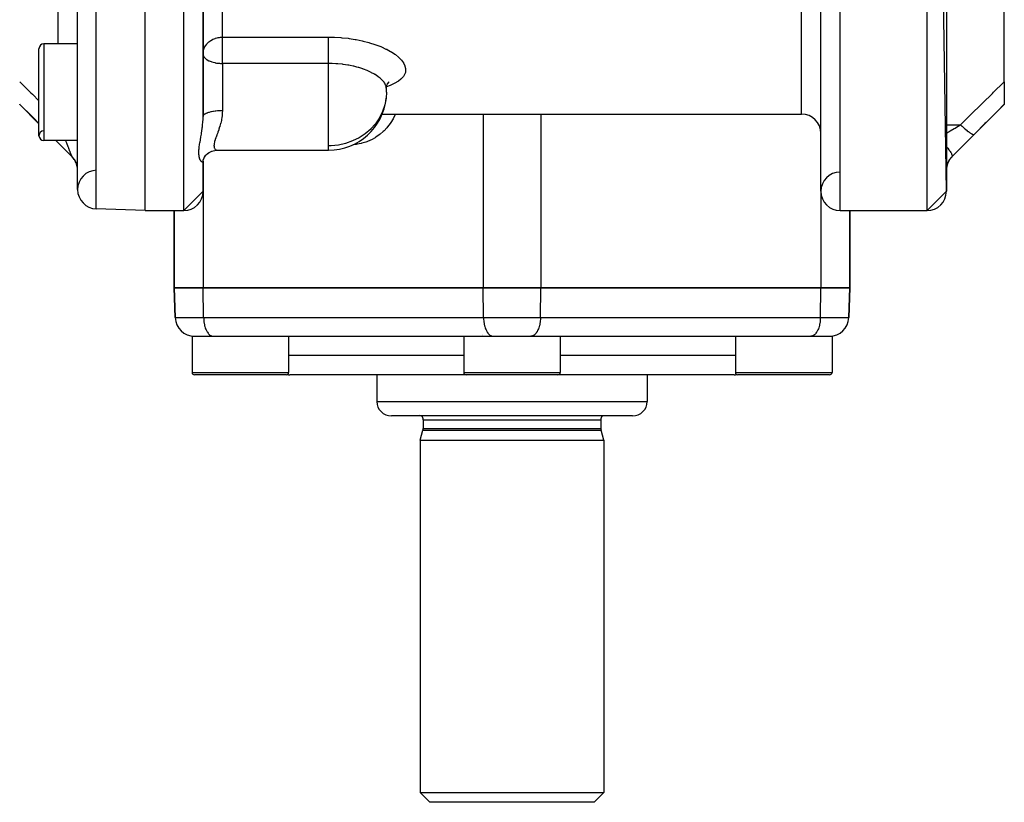
# Model space of a CAD drawing. Units: millimetres. Extents: x -362 to 574, y -381 to 381.
# Drawn here: x -30 to 72, y 150 to 231 of the extents above; entities that cross this region are included whole.
import ezdxf

# ---------------------------------------------------------------- set-up
doc = ezdxf.new("R2010")
doc.units = ezdxf.units.MM
doc.linetypes.add('DASHED', pattern=[9.652, 8.128, -1.524])
doc.layers.add('nevidi', color=4, linetype='DASHED')

msp = doc.modelspace()

# ---------------------------------------------------------------- linework, layer by layer
at = {"color": 2}
for p, q in [((-17, 211.25), (-17, 351.25)), ((66, 213.25), (64, 351.25)), ((-24, 213.43), (-24, 349.07)), ((53, 213.25), (53, 349.25)), ((66, 349.25), (66, 213.25)), ((-11, 220.99), (-11, 249.74)), ((-11, 249.74), (-11, 220.99)), ((72, 224.59), (72, 237.83)), ((-24, 228.51), (-27.5, 228.51)), ((-24, 228.51), (-27.5, 228.51)), ((-28, 219.01), (-28, 228.01)), ((-11, 227.48), (-11, 227.43)), ((8.1, 224.42), (8.01, 224.2)), ((8.18, 224.46), (8.12, 224.42)), ((8.24, 224.54), (8.13, 224.43)), ((72, 224.59), (72, 222.28)), ((8.01, 224.19), (7.98, 223.96)), ((7.98, 224.17), (7.98, 223.97)), ((7.98, 223.93), (7.98, 223.97)), ((8.03, 224.21), (8.03, 224.21)), ((-30, 222.25), (-30, 222.28)), ((-28, 220.25), (-30, 222.25)), ((-28, 220.25), (-30, 222.25)), ((66.59, 216.84), (72, 222.25)), ((72, 222.28), (72, 222.25)), ((7.54, 221.25), (51, 221.25)), ((7.54, 221.25), (7.54, 221.25)), ((7.54, 221.25), (51, 221.25)), ((7.54, 221.25), (7.54, 221.25)), ((-24, 218.51), (-27.5, 218.51)), ((-24, 218.51), (-27.5, 218.51)), ((-24.59, 216.84), (-26.26, 218.51)), ((-24.59, 216.84), (-26.26, 218.51)), ((-10.42, 217.24), (-10.35, 217.28)), ((-10.24, 217.34), (-10.18, 217.37)), ((-10.11, 217.4), (-9.95, 217.45)), ((-9.64, 217.5), (-9.51, 217.51)), ((-9.51, 217.51), (2, 217.51)), ((-9.51, 217.51), (2, 217.51)), ((-24.57, 216.83), (-24.53, 216.79)), ((-24.42, 216.65), (-24.42, 216.65)), ((-11, 216.32), (-10.98, 216.51)), ((-11, 216.36), (-11, 216.37)), ((-11, 213.25), (-11, 216.36)), ((-11, 216.36), (-11, 216.32)), ((-11, 216.36), (-11, 213.25)), ((-10.96, 216.55), (-10.93, 216.64)), ((-10.9, 216.71), (-10.84, 216.81)), ((-10.79, 216.89), (-10.72, 216.98)), ((-10.67, 217.03), (-10.63, 217.07)), ((-10.54, 217.15), (-10.44, 217.22)), ((-24, 215.42), (-24, 215.54)), ((-11, 213.25), (-13, 211.25)), ((66, 213.25), (64, 211.25)), ((-17, 211.25), (-22.07, 211.43)), ((-17, 211.25), (-22.07, 211.43)), ((-17, 211.25), (-13, 211.25)), ((-17, 211.25), (-13, 211.25)), ((-14, 203.25), (-14, 211.25)), ((-14, 211.25), (-14, 203.25)), ((55, 211.25), (64, 211.25)), ((55, 211.25), (64, 211.25)), ((56, 203.25), (56, 211.25)), ((56, 211.25), (56, 203.25)), ((-11, 203.25), (-14, 203.25)), ((-14, 203.25), (-13.89, 200.18)), ((-14, 203.25), (-11, 203.25)), ((-13.89, 200.18), (-14, 203.25)), ((-11, 203.25), (18, 203.25)), ((18, 203.25), (-11, 203.25)), ((24, 203.25), (18, 203.25)), ((18, 203.25), (24, 203.25)), ((24, 203.25), (53, 203.25)), ((53, 203.25), (24, 203.25)), ((56, 203.25), (53, 203.25)), ((53, 203.25), (56, 203.25)), ((56, 203.25), (55.89, 200.18)), ((55.89, 200.18), (56, 203.25)), ((-12.15, 198.25), (-12.15, 194.5)), ((-12.15, 198.25), (-11.76, 198.25)), ((-11.76, 198.25), (-2.15, 198.25)), ((-9.99, 198.25), (19.01, 198.25)), ((-9.99, 198.25), (-9.95, 198.25)), ((-2.15, 198.25), (-2.15, 194.5)), ((1, 198.25), (1, 198.25)), ((1, 198.25), (1, 198.25)), ((16, 198.25), (16, 194.5)), ((16, 198.25), (16.38, 198.25)), ((16.38, 198.25), (26, 198.25)), ((19.01, 198.25), (19.05, 198.25)), ((22.99, 198.25), (22.95, 198.25)), ((22.99, 198.25), (51.99, 198.25)), ((26, 198.25), (26, 194.5)), ((41, 198.25), (41, 198.25)), ((41, 198.25), (41, 198.25)), ((44.15, 198.25), (44.15, 194.5)), ((44.15, 198.25), (44.53, 198.25)), ((44.53, 198.25), (54.15, 198.25)), ((51.99, 198.25), (51.95, 198.25)), ((52.15, 198.72), (52.15, 198.72)), ((54.15, 198.25), (54.15, 194.5)), ((-11.53, 194.25), (-11.9, 194.25)), ((-11.85, 194.25), (-11.9, 194.25)), ((-11.53, 194.25), (-11.85, 194.25)), ((-2.4, 194.25), (-11.53, 194.25)), ((-11.34, 194.25), (-11.53, 194.25)), ((16.25, 194.25), (-2, 194.25)), ((7, 194.25), (7, 191.5)), ((7, 194.25), (7, 191.5)), ((16.61, 194.25), (16.25, 194.25)), ((16.81, 194.25), (16.59, 194.25)), ((25.75, 194.25), (16.61, 194.25)), ((44, 194.25), (25.77, 194.25)), ((35, 194.25), (35, 191.5)), ((35, 194.25), (35, 191.5)), ((44.44, 194.25), (44.4, 194.25)), ((44.76, 194.25), (44.4, 194.25)), ((44.76, 194.25), (44.44, 194.25)), ((44.95, 194.25), (44.76, 194.25)), ((53.9, 194.25), (44.76, 194.25)), ((33.5, 190), (8.5, 190)), ((11.8, 189.6), (11.8, 188.7)), ((11.8, 189.6), (11.8, 188.7)), ((30.2, 189.6), (30.2, 188.7)), ((30.2, 189.6), (30.2, 188.7)), ((11.5, 187.5), (11.78, 188.54)), ((11.5, 187.5), (11.78, 188.54)), ((30.5, 187.5), (30.22, 188.54)), ((30.5, 187.5), (30.22, 188.54)), ((11.5, 187.5), (11.5, 151)), ((11.5, 187.5), (11.5, 151)), ((11.5, 187.5), (30.5, 187.5)), ((30.5, 187.5), (30.5, 151)), ((30.5, 187.5), (30.5, 151)), ((11.5, 151), (12.5, 150)), ((11.5, 151), (12.5, 150)), ((11.5, 151), (30.5, 151)), ((30.5, 151), (29.5, 150)), ((30.5, 151), (29.5, 150)), ((29.5, 150), (12.5, 150))]:
    msp.add_line(p, q, dxfattribs=at)
for points in [[(-11, 227.48), (-10.99, 227.61), (-10.99, 227.62)], [(8.25, 224.59), (8.11, 224.41), (8.08, 224.36)], [(-10.86, 216.79), (-10.75, 216.95), (-10.64, 217.06), (-10.49, 217.19), (-10.38, 217.26), (-10.22, 217.35), (-10.05, 217.42)], [(-10.12, 217.4), (-9.95, 217.45), (-9.79, 217.49), (-9.61, 217.51), (-9.53, 217.51)], [(-24.02, 215.67), (-24.04, 215.81), (-24.07, 215.94), (-24.11, 216.07), (-24.15, 216.19), (-24.21, 216.31), (-24.27, 216.43), (-24.34, 216.54), (-24.42, 216.65), (-24.51, 216.76), (-24.59, 216.84)], [(-10.99, 216.46), (-10.94, 216.63), (-10.85, 216.82)]]:
    msp.add_lwpolyline(points, dxfattribs=at)
for centre, radius, start, end in [((-27.5, 228.01), 0.5, 90, 180), ((2, 223.51), 6, 1.0791, 4.0492), ((2, 223.51), 6, 0.917, 1.0791), ((2, 223.51), 6, 270, 354.1525), ((51, 219.25), 2, 0, 90), ((-27.5, 219.01), 0.5, 93.1798, 180), ((-27.5, 219.01), 0.5, 180, 270), ((-26, 215.42), 2, 0, 45), ((68, 215.42), 2, 135, 180), ((-22, 213.43), 2, 90.8447, 180), ((55, 213.25), 2, 90.8425, 180), ((-22, 213.43), 2, 180, 268), ((-13, 213.25), 2, 270, 0), ((55, 213.25), 2, 180, 270), ((64, 213.25), 2, 270, 360), ((-11.89, 200.25), 2, 182, 270), ((53.89, 200.25), 2, 270, 358), ((-10.4, 198.5), 0.25, 289.9744, 290.7692), ((-3.9, 198.5), 0.25, 264.6154, 270), ((17.75, 198.5), 0.25, 270, 275.3846), ((17.75, 198.5), 0.25, 321.5385, 321.7446), ((17.75, 198.5), 0.25, 345.799, 346.0151), ((24.25, 198.5), 0.25, 249.2308, 250.4249), ((24.25, 198.5), 0.25, 264.6154, 270), ((45.9, 198.5), 0.25, 270, 275.3846), ((52.4, 198.5), 0.25, 249.2308, 250.0259), ((52.4, 198.5), 0.25, 256.0588, 256.9231), ((-11.9, 194.5), 0.25, 180, 270), ((-2.4, 194.5), 0.25, 270, 0), ((-2, 196.25), 2, 261.7075, 270), ((16.25, 194.5), 0.25, 180, 270), ((25.75, 194.5), 0.25, 270, 0), ((44, 196.25), 2, 270, 278.2925), ((44.4, 194.5), 0.25, 180, 270), ((53.9, 194.5), 0.25, 270, 0), ((8.5, 191.5), 1.5, 180, 270), ((33.5, 191.5), 1.5, 270, 0), ((11.2, 189.6), 0.6, 69.2182, 69.4286), ((11.2, 189.6), 0.6, 0, 41.9248), ((30.8, 189.6), 0.6, 138.0752, 180), ((11.2, 188.7), 0.6, 345, 0), ((30.8, 188.7), 0.6, 180, 195)]:
    msp.add_arc(centre, radius, start, end, dxfattribs=at)
at = {"layer": 'nevidi', "color": 7, "linetype": 'Continuous'}
for p, q in [((-22.07, 211.43), (-22.07, 351.07)), ((-13, 211.25), (-13, 351.25)), ((55, 211.25), (55, 351.25)), ((64, 211.25), (64, 351.25)), ((51, 221.25), (51, 341.25)), ((-9, 229.21), (-9, 251.33)), ((-26, 228.51), (-26, 235.64)), ((-27.5, 228.51), (-27.5, 218.51)), ((-9, 229.21), (2, 229.21)), ((-9, 227.48), (-9, 229.21)), ((-9, 226.49), (-9, 227.48)), ((-9, 226.49), (-9, 221.62)), ((2, 226.49), (-9, 226.49)), ((2, 217.96), (2, 226.49)), ((8.35, 224.67), (8.34, 224.67)), ((8, 223.51), (8, 223.62)), ((-11.01, 221.26), (-11.01, 221.27)), ((-11.01, 221.24), (-11.01, 221.24)), ((18, 221.25), (18, 203.25)), ((24, 221.25), (24, 203.25)), ((66, 220.14), (67.46, 220.14)), ((2, 217.51), (2, 217.96)), ((-24.42, 216.65), (-24.42, 216.65)), ((-24.34, 216.54), (-24.37, 216.58)), ((66.59, 216.84), (66.59, 216.84)), ((-11, 213.25), (-11, 203.25)), ((53, 213.25), (53, 203.25)), ((-10.95, 200.18), (-11, 203.25)), ((18.05, 200.18), (18, 203.25)), ((23.95, 200.18), (24, 203.25)), ((52.95, 200.18), (53, 203.25)), ((-13.89, 200.18), (-10.95, 200.18)), ((-10.95, 200.18), (18.05, 200.18)), ((18.05, 200.18), (23.95, 200.18)), ((23.95, 200.18), (52.95, 200.18)), ((52.95, 200.18), (55.89, 200.18)), ((16, 196.25), (-2.15, 196.25)), ((44.15, 196.25), (26, 196.25)), ((-12.15, 194.5), (-11.76, 194.5)), ((-11.76, 194.5), (-2.15, 194.5)), ((16, 194.5), (16.38, 194.5)), ((16.38, 194.5), (26, 194.5)), ((44.15, 194.5), (44.53, 194.5)), ((44.53, 194.5), (54.15, 194.5)), ((7, 191.5), (35, 191.5)), ((11.8, 189.6), (30.2, 189.6)), ((11.78, 188.54), (30.22, 188.54)), ((11.8, 188.7), (30.2, 188.7))]:
    msp.add_line(p, q, dxfattribs=at)
for points in [[(-10.99, 227.62), (-10.98, 227.71), (-10.95, 227.87), (-10.93, 227.94), (-10.88, 228.06), (-10.86, 228.12), (-10.84, 228.16), (-10.73, 228.34), (-10.72, 228.36), (-10.62, 228.49), (-10.57, 228.55), (-10.57, 228.56), (-10.39, 228.72), (-10.39, 228.73), (-10.19, 228.87), (-10.18, 228.88), (-10.13, 228.91), (-9.98, 228.99), (-9.95, 229), (-9.76, 229.08), (-9.71, 229.1), (-9.54, 229.15), (-9.45, 229.17), (-9.31, 229.19), (-9.19, 229.2), (-9.08, 229.21), (-9, 229.21)], [(2, 229.21), (2.5, 229.2), (2.61, 229.2), (3.27, 229.16), (3.38, 229.15), (4.03, 229.09), (4.13, 229.07), (4.77, 228.98), (4.87, 228.96), (5.48, 228.83), (5.58, 228.81), (6.16, 228.66), (6.25, 228.63), (6.8, 228.46), (6.89, 228.43), (7.4, 228.23), (7.48, 228.2), (7.94, 227.98), (8.02, 227.95), (8.07, 227.92), (8.43, 227.72), (8.5, 227.68), (8.86, 227.44), (8.92, 227.4), (9.23, 227.15), (9.27, 227.11), (9.52, 226.86), (9.56, 226.81), (9.75, 226.56), (9.77, 226.51), (9.9, 226.26), (9.91, 226.22), (9.97, 225.96), (9.98, 225.92), (9.98, 225.68), (9.97, 225.64), (9.95, 225.55), (9.9, 225.4), (9.88, 225.36), (9.75, 225.13), (9.72, 225.1), (9.53, 224.89), (9.49, 224.85), (9.23, 224.65), (9.18, 224.62), (8.87, 224.43), (8.81, 224.4), (8.44, 224.24), (8.37, 224.21), (8, 224.07)], [(2, 226.49), (2, 226.57), (2, 226.6), (2, 226.67), (2, 226.81), (2, 226.82), (2, 226.91), (2, 227.06), (2, 227.07), (2, 227.15), (2, 227.3), (2, 227.34), (2, 227.39), (2, 227.55), (2, 227.61), (2, 227.64), (2, 227.8), (2, 227.87), (2, 227.88), (2, 228.04), (2, 228.12), (2, 228.13), (2, 228.27), (2, 228.35), (2, 228.38), (2, 228.49), (2, 228.56), (2, 228.61), (2, 228.69), (2, 228.76), (2, 228.82), (2, 228.88), (2, 228.94), (2, 229), (2, 229.04), (2, 229.1), (2, 229.16), (2, 229.19), (2, 229.21)], [(-11, 227.43), (-10.98, 227.35), (-10.98, 227.34), (-10.96, 227.29), (-10.93, 227.21), (-10.88, 227.14), (-10.85, 227.1), (-10.84, 227.09), (-10.76, 227.01), (-10.72, 226.97), (-10.64, 226.91), (-10.6, 226.88), (-10.57, 226.86), (-10.41, 226.77), (-10.39, 226.76), (-10.38, 226.76), (-10.18, 226.68), (-10.18, 226.68), (-10.11, 226.65), (-9.97, 226.61), (-9.95, 226.61), (-9.79, 226.57), (-9.76, 226.56), (-9.71, 226.55), (-9.61, 226.53), (-9.45, 226.51), (-9.45, 226.51), (-9.31, 226.5), (-9.19, 226.49), (-9.17, 226.49), (-9.04, 226.49), (-9, 226.49)], [(7.98, 223.97), (7.98, 224), (7.92, 224.19), (7.91, 224.23), (7.91, 224.23), (7.81, 224.43), (7.79, 224.46), (7.74, 224.54), (7.64, 224.66), (7.61, 224.69), (7.47, 224.84), (7.42, 224.89), (7.39, 224.92), (7.33, 224.97), (7.15, 225.11), (7.11, 225.14), (7.11, 225.14), (6.82, 225.33), (6.78, 225.36), (6.67, 225.42), (6.46, 225.53), (6.4, 225.56), (6.15, 225.68), (6.05, 225.73), (5.99, 225.75), (5.6, 225.9), (5.57, 225.91), (5.54, 225.92), (5.12, 226.06), (5.05, 226.08), (4.93, 226.11), (4.61, 226.19), (4.54, 226.21), (4.24, 226.27), (4.08, 226.3), (4, 226.32), (3.52, 226.39), (3.51, 226.39), (3.44, 226.4), (2.95, 226.45), (2.87, 226.45), (2.76, 226.46), (2.38, 226.48), (2.3, 226.48), (2, 226.49)], [(-30, 224.59), (-28.85, 223.46), (-28.69, 223.3), (-28, 222.63)], [(67.46, 220.14), (67.8, 220.47), (68.44, 221.1), (68.58, 221.23), (69.6, 222.24), (69.74, 222.37), (70.76, 223.37), (70.89, 223.5), (71.91, 224.5), (72, 224.59)], [(8, 223.51), (7.96, 222.9), (7.83, 222.19), (7.59, 221.5), (7.27, 220.85), (6.85, 220.25), (6.38, 219.72), (6.36, 219.7), (5.79, 219.21), (5.16, 218.8), (4.48, 218.46), (3.76, 218.21), (3.01, 218.04), (2.25, 217.97), (2, 217.96)], [(-28, 220.26), (-28.55, 220.81), (-28.71, 220.98), (-29.94, 222.21), (-30, 222.28)], [(-11, 220.99), (-10.99, 221.04), (-10.99, 221.06), (-10.98, 221.08), (-10.96, 221.12), (-10.95, 221.14), (-10.93, 221.16), (-10.9, 221.19), (-10.88, 221.21), (-10.84, 221.24), (-10.81, 221.26), (-10.78, 221.28), (-10.72, 221.31), (-10.69, 221.33), (-10.65, 221.35), (-10.57, 221.38), (-10.54, 221.39), (-10.5, 221.41), (-10.39, 221.45), (-10.37, 221.45), (-10.32, 221.46), (-10.18, 221.5), (-10.18, 221.5), (-10.13, 221.51), (-9.98, 221.54), (-9.95, 221.55), (-9.92, 221.55), (-9.75, 221.57), (-9.71, 221.58), (-9.69, 221.58), (-9.52, 221.6), (-9.46, 221.6), (-9.45, 221.6), (-9.28, 221.62), (-9.21, 221.62), (-9.19, 221.62), (-9.03, 221.62), (-9, 221.62)], [(-9, 221.62), (-9.01, 221.35), (-9.01, 221.33), (-9.01, 221.3), (-9.04, 220.99), (-9.05, 220.94), (-9.1, 220.64), (-9.11, 220.6), (-9.11, 220.59), (-9.18, 220.3), (-9.19, 220.26), (-9.27, 219.98), (-9.28, 219.94), (-9.29, 219.93), (-9.37, 219.68), (-9.38, 219.63), (-9.47, 219.39), (-9.48, 219.35), (-9.49, 219.32), (-9.57, 219.11), (-9.58, 219.08), (-9.66, 218.86), (-9.67, 218.82), (-9.68, 218.79), (-9.74, 218.62), (-9.75, 218.59), (-9.81, 218.41), (-9.81, 218.38), (-9.82, 218.34), (-9.85, 218.21), (-9.86, 218.19), (-9.87, 218.04), (-9.88, 218.02), (-9.88, 217.98), (-9.87, 217.89), (-9.87, 217.87), (-9.85, 217.76), (-9.84, 217.75), (-9.83, 217.72), (-9.8, 217.66), (-9.79, 217.65), (-9.74, 217.59), (-9.73, 217.58), (-9.7, 217.56), (-9.66, 217.54), (-9.64, 217.53), (-9.56, 217.51), (-9.55, 217.51), (-9.51, 217.51)], [(72, 222.28), (71.29, 221.56), (71.15, 221.42), (70.13, 220.39), (69.99, 220.26), (68.97, 219.22), (68.87, 219.13)], [(-11, 216.32), (-11.01, 216.31), (-11.02, 216.29), (-11.02, 216.28), (-11.03, 216.28), (-11.05, 216.26), (-11.06, 216.26), (-11.07, 216.26), (-11.09, 216.27), (-11.1, 216.27), (-11.13, 216.29), (-11.14, 216.29), (-11.16, 216.31), (-11.18, 216.33), (-11.19, 216.34), (-11.23, 216.39), (-11.24, 216.4), (-11.28, 216.47), (-11.28, 216.47), (-11.29, 216.49), (-11.33, 216.57), (-11.33, 216.59), (-11.37, 216.69), (-11.37, 216.71), (-11.4, 216.83), (-11.41, 216.85), (-11.42, 216.98), (-11.42, 216.99), (-11.43, 217.02), (-11.43, 217.1), (-11.44, 217.17), (-11.44, 217.2), (-11.44, 217.37), (-11.44, 217.4), (-11.43, 217.45), (-11.43, 217.58), (-11.42, 217.61), (-11.4, 217.81), (-11.4, 217.84), (-11.37, 218.05), (-11.36, 218.09), (-11.33, 218.31), (-11.32, 218.35), (-11.28, 218.58), (-11.28, 218.59), (-11.28, 218.62), (-11.23, 218.86), (-11.23, 218.9), (-11.18, 219.15), (-11.18, 219.2), (-11.16, 219.3), (-11.14, 219.46), (-11.13, 219.5), (-11.09, 219.77), (-11.08, 219.81), (-11.07, 219.92), (-11.05, 220.09), (-11.05, 220.13), (-11.02, 220.41), (-11.02, 220.46), (-11.02, 220.48), (-11.01, 220.65), (-11, 220.74), (-11, 220.79), (-11, 220.99)], [(8.93, 221.25), (8.74, 220.86), (8.69, 220.76), (8.45, 220.37), (8.39, 220.28), (8.11, 219.92), (8.05, 219.83), (7.74, 219.51), (7.67, 219.44), (7.34, 219.15), (7.25, 219.09), (6.9, 218.84), (6.81, 218.78), (6.43, 218.58), (6.34, 218.54), (5.95, 218.37), (5.86, 218.34), (5.45, 218.22), (5.36, 218.2), (4.95, 218.12), (4.85, 218.1), (4.53, 218.07)], [(66, 219.26), (66.23, 219.4), (66.31, 219.45), (66.39, 219.5), (66.81, 219.75), (66.9, 219.8), (67.04, 219.89), (67.4, 220.1), (67.46, 220.14)], [(67.46, 220.14), (67.58, 220.02), (67.59, 220.01), (67.62, 219.99), (67.63, 219.98), (67.73, 219.89), (67.74, 219.88), (67.8, 219.82), (67.81, 219.82), (67.87, 219.76), (67.88, 219.75), (67.98, 219.67), (67.99, 219.66), (68.01, 219.64), (68.02, 219.64), (68.15, 219.53), (68.15, 219.53), (68.15, 219.53), (68.16, 219.52), (68.27, 219.43), (68.28, 219.43), (68.31, 219.41), (68.32, 219.4), (68.39, 219.35), (68.39, 219.34), (68.45, 219.3), (68.46, 219.3), (68.5, 219.27), (68.5, 219.27), (68.58, 219.22), (68.59, 219.22), (68.59, 219.21), (68.6, 219.21), (68.68, 219.17), (68.68, 219.17), (68.69, 219.16), (68.69, 219.16), (68.75, 219.14), (68.75, 219.14), (68.77, 219.13), (68.78, 219.13), (68.81, 219.12), (68.81, 219.12), (68.84, 219.12), (68.84, 219.12), (68.85, 219.12), (68.85, 219.12), (68.87, 219.13)], [(-24.59, 216.84), (-25.75, 218.01), (-25.92, 218.17), (-26.25, 218.51)], [(-25.24, 218.51), (-25.24, 218.5), (-25.21, 218.43), (-25.21, 218.42), (-25.18, 218.35), (-25.18, 218.34), (-25.16, 218.28), (-25.15, 218.27), (-25.15, 218.26), (-25.14, 218.23), (-25.12, 218.19), (-25.12, 218.18), (-25.1, 218.11), (-25.09, 218.1), (-25.07, 218.04), (-25.06, 218.03), (-25.04, 217.97), (-25.04, 217.96), (-25.04, 217.95), (-25.01, 217.89), (-25.01, 217.88), (-24.99, 217.84), (-24.99, 217.82), (-24.98, 217.81), (-24.96, 217.75), (-24.96, 217.74), (-24.94, 217.68), (-24.93, 217.68), (-24.92, 217.65), (-24.91, 217.62), (-24.91, 217.61), (-24.89, 217.55), (-24.88, 217.55), (-24.87, 217.5), (-24.86, 217.49), (-24.86, 217.48), (-24.84, 217.43), (-24.84, 217.42), (-24.82, 217.39), (-24.82, 217.37), (-24.81, 217.36), (-24.8, 217.32), (-24.79, 217.31), (-24.77, 217.26), (-24.77, 217.26), (-24.76, 217.23), (-24.75, 217.21), (-24.75, 217.2), (-24.74, 217.17), (-24.73, 217.16), (-24.73, 217.16), (-24.72, 217.12), (-24.71, 217.11), (-24.7, 217.07), (-24.7, 217.07), (-24.68, 217.03), (-24.68, 217.03), (-24.68, 217.02), (-24.67, 217), (-24.67, 217), (-24.66, 216.99), (-24.65, 216.96), (-24.65, 216.96), (-24.64, 216.93), (-24.64, 216.93), (-24.63, 216.91), (-24.62, 216.91), (-24.62, 216.89), (-24.61, 216.89), (-24.61, 216.88), (-24.61, 216.88), (-24.6, 216.87), (-24.6, 216.87), (-24.6, 216.85), (-24.6, 216.85), (-24.59, 216.84)], [(68.87, 219.13), (68.39, 218.65), (68.31, 218.57), (67.81, 218.07), (67.73, 217.99), (67.22, 217.48), (67.14, 217.4), (66.64, 216.9), (66.59, 216.84)], [(66, 217.89), (66.02, 217.87), (66.14, 217.73), (66.14, 217.72), (66.14, 217.72), (66.16, 217.7), (66.26, 217.56), (66.27, 217.56), (66.27, 217.56), (66.29, 217.53), (66.37, 217.41), (66.38, 217.4), (66.38, 217.4), (66.39, 217.38), (66.46, 217.27), (66.46, 217.26), (66.47, 217.26), (66.48, 217.24), (66.53, 217.15), (66.53, 217.14), (66.53, 217.14), (66.54, 217.12), (66.58, 217.04), (66.58, 217.03), (66.58, 217.03), (66.58, 217.02), (66.6, 216.95), (66.6, 216.95), (66.6, 216.95), (66.6, 216.94), (66.6, 216.89), (66.6, 216.88), (66.6, 216.88), (66.6, 216.87), (66.59, 216.84)], [(66.59, 216.84), (66.52, 216.78), (66.51, 216.76), (66.45, 216.7), (66.44, 216.68), (66.42, 216.66), (66.36, 216.58), (66.35, 216.56), (66.29, 216.48), (66.29, 216.47), (66.28, 216.45), (66.23, 216.36), (66.22, 216.34), (66.17, 216.25), (66.17, 216.24), (66.16, 216.24), (66.13, 216.14), (66.12, 216.13), (66.09, 216.04), (66.08, 216.02), (66.07, 215.99), (66.06, 215.93), (66.06, 215.92), (66.04, 215.84), (66.03, 215.82), (66.02, 215.74), (66.02, 215.74), (66.02, 215.73), (66.01, 215.65), (66.01, 215.64), (66, 215.57), (66, 215.55)], [(-10.95, 200.18), (-10.94, 200.09), (-10.94, 199.99), (-10.92, 199.83), (-10.91, 199.73), (-10.89, 199.58), (-10.87, 199.48), (-10.84, 199.34), (-10.81, 199.25), (-10.77, 199.11), (-10.74, 199.03), (-10.69, 198.91), (-10.65, 198.83), (-10.59, 198.72), (-10.55, 198.66), (-10.49, 198.57), (-10.44, 198.51), (-10.37, 198.44), (-10.32, 198.4), (-10.25, 198.34), (-10.2, 198.31), (-10.12, 198.28), (-10.07, 198.27), (-9.99, 198.25)], [(18.05, 200.18), (18.06, 200.09), (18.06, 199.99), (18.08, 199.83), (18.09, 199.73), (18.11, 199.58), (18.13, 199.48), (18.16, 199.34), (18.19, 199.25), (18.23, 199.11), (18.26, 199.03), (18.31, 198.91), (18.35, 198.83), (18.41, 198.72), (18.45, 198.66), (18.51, 198.57), (18.56, 198.51), (18.63, 198.44), (18.68, 198.4), (18.75, 198.34), (18.8, 198.31), (18.88, 198.28), (18.93, 198.27), (19.01, 198.25)], [(23.95, 200.18), (23.94, 200.09), (23.94, 199.99), (23.92, 199.83), (23.91, 199.73), (23.89, 199.58), (23.87, 199.48), (23.84, 199.34), (23.81, 199.25), (23.77, 199.11), (23.74, 199.03), (23.69, 198.91), (23.65, 198.83), (23.59, 198.72), (23.55, 198.66), (23.49, 198.57), (23.44, 198.51), (23.37, 198.44), (23.32, 198.4), (23.25, 198.34), (23.2, 198.31), (23.12, 198.28), (23.07, 198.27), (22.99, 198.25)], [(52.95, 200.18), (52.94, 200.09), (52.94, 199.99), (52.92, 199.83), (52.91, 199.73), (52.89, 199.58), (52.87, 199.48), (52.84, 199.34), (52.81, 199.25), (52.77, 199.11), (52.74, 199.03), (52.69, 198.91), (52.65, 198.83), (52.59, 198.72), (52.55, 198.66), (52.49, 198.57), (52.44, 198.51), (52.37, 198.44), (52.32, 198.4), (52.25, 198.34), (52.2, 198.31), (52.12, 198.28), (52.07, 198.27), (51.99, 198.25)]]:
    msp.add_lwpolyline(points, dxfattribs=at)

doc.saveas('drawing.dxf')
